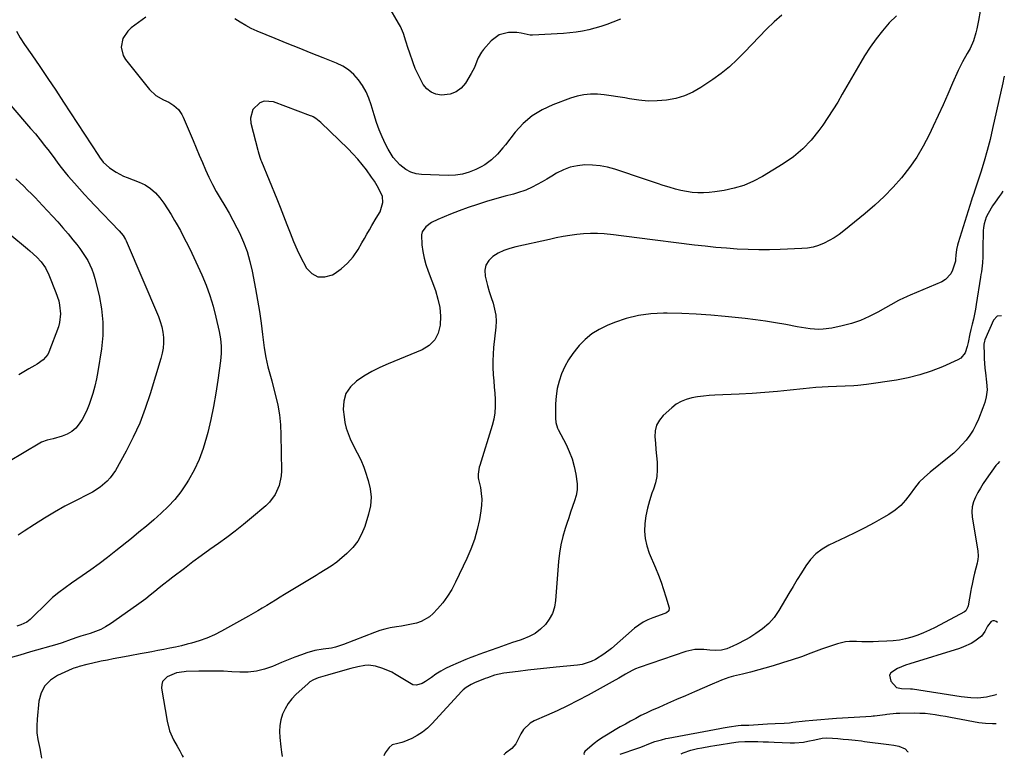
# Model space of a CAD drawing. Units: inches. Extents: x 1905686 to 1910953, y 443086 to 448437.
# Drawn here: x 1910399 to 1910892, y 443128 to 443498 of the extents above; entities that cross this region are included whole.
import ezdxf

# ---------------------------------------------------------------- set-up
doc = ezdxf.new("R2010")
doc.units = ezdxf.units.IN
doc.header["$MEASUREMENT"] = 0
for name, color, linetype in [('1', 7, 'Continuous'), ('7', 7, 'Continuous'), ('8', 7, 'Continuous')]:
    doc.layers.add(name, color=color, linetype=linetype)

msp = doc.modelspace()

# ---------------------------------------------------------------- linework, layer by layer
at = {"layer": '1', "color": 18}
for points in [[(1910579.22, 443402.02, 1850), (1910580.57, 443406.68, 1850), (1910580.29, 443409.72, 1850), (1910579.74, 443411.2, 1850), (1910577.63, 443415.13, 1850), (1910576.32, 443417.35, 1850), (1910574.9, 443419.5, 1850), (1910572.32, 443423.08, 1850), (1910570.17, 443425.83, 1850), (1910567.94, 443428.51, 1850), (1910565.57, 443431.08, 1850), (1910563.13, 443433.57, 1850), (1910549.44, 443446.88, 1850), (1910547, 443448.84, 1850), (1910545.65, 443449.63, 1850), (1910544.94, 443449.95, 1850), (1910544.22, 443450.25, 1850), (1910525.65, 443457.11, 1850), (1910521.01, 443457.45, 1850), (1910518.9, 443456.62, 1850), (1910515.43, 443453.34, 1850), (1910514.17, 443448.96, 1850), (1910514.37, 443446.53, 1850), (1910517.81, 443432.93, 1850), (1910518, 443432.21, 1850), (1910518.93, 443429.38, 1850), (1910519.46, 443427.99, 1850), (1910519.74, 443427.3, 1850), (1910527.39, 443408.59, 1850), (1910529.11, 443404.32, 1850), (1910530.81, 443400.04, 1850), (1910532.46, 443395.75, 1850), (1910534.08, 443391.44, 1850), (1910535.78, 443387.17, 1850), (1910537.6, 443382.96, 1850), (1910539.61, 443378.83, 1850), (1910541.75, 443374.76, 1850), (1910542.18, 443373.98, 1850), (1910544.94, 443371.15, 1850), (1910548, 443369.43, 1850), (1910551.5, 443369.38, 1850), (1910555.31, 443370.44, 1850), (1910556.07, 443370.89, 1850), (1910559.63, 443373.4, 1850), (1910562.89, 443376.23, 1850), (1910565.67, 443379.53, 1850), (1910568.13, 443383.13, 1850), (1910570.06, 443386.49, 1850), (1910571.31, 443388.66, 1850), (1910572.56, 443390.84, 1850), (1910573.81, 443393.01, 1850), (1910575.05, 443395.18, 1850), (1910577.19, 443398.87, 1850), (1910579.22, 443402.02, 1850)], [(1910888.59, 443196.13, 1838), (1910887.83, 443196.67, 1838), (1910886.99, 443196.98, 1838), (1910886.19, 443197.04, 1838), (1910885.46, 443196.72, 1838), (1910883.57, 443194.28, 1838), (1910882.18, 443191.7, 1838), (1910880.57, 443189.34, 1838), (1910877.24, 443186.76, 1838), (1910875.39, 443185.68, 1838), (1910871.53, 443183.89, 1838), (1910869.52, 443183.17, 1838), (1910844.6, 443175.4, 1838), (1910842.5, 443174.69, 1838), (1910838.42, 443173.03, 1838), (1910835.14, 443170.9, 1838), (1910834.47, 443169.65, 1838), (1910835.15, 443166.71, 1838), (1910837.93, 443163.52, 1838), (1910840.5, 443163.1, 1838), (1910844.98, 443162.94, 1838), (1910845.98, 443162.81, 1838), (1910870.31, 443159.02, 1838), (1910875.27, 443158.47, 1838), (1910878.78, 443158.36, 1838), (1910883.12, 443158.9, 1838), (1910887.87, 443160.04, 1838), (1910888.15, 443160.12, 1838)]]:
    msp.add_polyline3d(points, dxfattribs=at)
at = {"layer": '7', "color": 18}
for points in [[(1910699.58, 443498.6, 1854), (1910695.82, 443497.13, 1854), (1910692.84, 443496.03, 1854), (1910689.83, 443495.02, 1854), (1910686.78, 443494.13, 1854), (1910683.7, 443493.32, 1854), (1910680.59, 443492.66, 1854), (1910677.46, 443492.12, 1854), (1910674.31, 443491.75, 1854), (1910671.14, 443491.49, 1854), (1910655.46, 443490.67, 1854), (1910654.32, 443490.68, 1854), (1910649.91, 443491.61, 1854), (1910647.67, 443491.95, 1854), (1910643.56, 443491.91, 1854), (1910638.75, 443490.77, 1854), (1910634.82, 443487.79, 1854), (1910631, 443483.41, 1854), (1910629.97, 443482.08, 1854), (1910628.31, 443479.17, 1854), (1910627.68, 443477.6, 1854), (1910626.43, 443474.43, 1854), (1910624.82, 443471.44, 1854), (1910621.89, 443466.62, 1854), (1910619.73, 443464.1, 1854), (1910617.26, 443462.16, 1854), (1910614.3, 443461.08, 1854), (1910609.93, 443460.58, 1854), (1910607.16, 443461.06, 1854), (1910604.67, 443462.01, 1854), (1910602.6, 443463.68, 1854), (1910600.8, 443465.83, 1854), (1910599.34, 443468.47, 1854), (1910597.99, 443471.16, 1854), (1910596.81, 443473.93, 1854), (1910595.73, 443476.74, 1854), (1910593.87, 443482.14, 1854), (1910593.25, 443483.98, 1854), (1910592.07, 443487.68, 1854), (1910590.89, 443491.37, 1854), (1910589.36, 443494.91, 1854), (1910588.43, 443496.61, 1854), (1910583.47, 443505, 1854)], [(1910461.7, 443499.63, 1852), (1910454.35, 443494.21, 1852), (1910452.68, 443492.66, 1852), (1910450.29, 443488.95, 1852), (1910449.42, 443484.55, 1852), (1910450.4, 443480.4, 1852), (1910451.55, 443478.47, 1852), (1910463.58, 443463.36, 1852), (1910466.74, 443460.31, 1852), (1910470.57, 443458.18, 1852), (1910473.28, 443457.01, 1852), (1910475.83, 443455.38, 1852), (1910478.04, 443453.28, 1852), (1910479.76, 443450.81, 1852), (1910480.45, 443449.45, 1852), (1910485.4, 443437.87, 1852), (1910486.98, 443434.17, 1852), (1910488.56, 443430.47, 1852), (1910490.13, 443426.77, 1852), (1910491.7, 443423.07, 1852), (1910493.35, 443419.42, 1852), (1910495.11, 443415.82, 1852), (1910497.04, 443412.3, 1852), (1910499.08, 443408.85, 1852), (1910501.37, 443405.04, 1852), (1910503.45, 443401.44, 1852), (1910505.42, 443397.78, 1852), (1910507.32, 443394.09, 1852), (1910508.61, 443391.49, 1852), (1910510.69, 443386.83, 1852), (1910512.51, 443382.08, 1852), (1910513.92, 443377.2, 1852), (1910515.07, 443372.22, 1852), (1910516.72, 443363.44, 1852), (1910517.74, 443357.73, 1852), (1910518.69, 443352.01, 1852), (1910519.53, 443346.27, 1852), (1910520.29, 443340.53, 1852), (1910521.13, 443333.8, 1852), (1910521.88, 443329.05, 1852), (1910522.96, 443324.36, 1852), (1910524.21, 443319.71, 1852), (1910524.82, 443317.38, 1852), (1910525.44, 443315.05, 1852), (1910526.77, 443310, 1852), (1910527.87, 443305.11, 1852), (1910528.72, 443300.2, 1852), (1910529.21, 443295.24, 1852), (1910529.46, 443290.24, 1852), (1910529.68, 443272.1, 1852), (1910529.56, 443269.63, 1852), (1910528.59, 443264.83, 1852), (1910526.62, 443260.31, 1852), (1910523.71, 443256.39, 1852), (1910521.95, 443254.66, 1852), (1910514.77, 443248.55, 1852), (1910510.71, 443245.2, 1852), (1910506.59, 443241.92, 1852), (1910502.37, 443238.78, 1852), (1910498.09, 443235.71, 1852), (1910493.79, 443232.68, 1852), (1910489.51, 443229.61, 1852), (1910485.28, 443226.47, 1852), (1910481.08, 443223.29, 1852), (1910475.29, 443218.84, 1852), (1910473.01, 443217.07, 1852), (1910470.74, 443215.28, 1852), (1910468.49, 443213.47, 1852), (1910466.25, 443211.65, 1852), (1910464, 443209.84, 1852), (1910461.73, 443208.07, 1852), (1910459.41, 443206.35, 1852), (1910457.07, 443204.67, 1852), (1910444, 443195.51, 1852), (1910441.61, 443194, 1852), (1910439.14, 443192.65, 1852), (1910436.55, 443191.55, 1852), (1910433.88, 443190.6, 1852), (1910429.25, 443189.21, 1852), (1910427.6, 443188.71, 1852), (1910424.31, 443187.63, 1852), (1910419.83, 443185.98, 1852), (1910417.14, 443185.14, 1852), (1910404.02, 443181.35, 1852), (1910398.59, 443179.8, 1852), (1910393.14, 443178.27, 1852)], [(1910879.85, 443502.66, 1848), (1910878.98, 443497.89, 1848), (1910878.17, 443493.76, 1848), (1910877.67, 443491.72, 1848), (1910876.49, 443487.69, 1848), (1910874.8, 443483.88, 1848), (1910873.4, 443481.48, 1848), (1910870.96, 443477.25, 1848), (1910868.85, 443472.85, 1848), (1910866.09, 443466.49, 1848), (1910863.72, 443461.08, 1848), (1910861.31, 443455.68, 1848), (1910858.85, 443450.3, 1848), (1910856.35, 443444.94, 1848), (1910854.29, 443440.56, 1848), (1910851.34, 443434.89, 1848), (1910848.1, 443429.4, 1848), (1910844.44, 443424.18, 1848), (1910840.5, 443419.15, 1848), (1910836.22, 443414.39, 1848), (1910831.78, 443409.78, 1848), (1910827.09, 443405.42, 1848), (1910822.25, 443401.23, 1848), (1910811.55, 443392.47, 1848), (1910809.22, 443390.71, 1848), (1910806.8, 443389.06, 1848), (1910804.27, 443387.61, 1848), (1910801.66, 443386.28, 1848), (1910798.95, 443385.22, 1848), (1910796.18, 443384.38, 1848), (1910793.33, 443383.87, 1848), (1910790.44, 443383.59, 1848), (1910779.65, 443383.17, 1848), (1910774.28, 443383.05, 1848), (1910768.92, 443383.02, 1848), (1910763.55, 443383.15, 1848), (1910758.18, 443383.38, 1848), (1910752.82, 443383.75, 1848), (1910747.47, 443384.19, 1848), (1910742.13, 443384.74, 1848), (1910736.79, 443385.36, 1848), (1910707.76, 443389.07, 1848), (1910703.91, 443389.55, 1848), (1910700.05, 443390.01, 1848), (1910696.19, 443390.44, 1848), (1910691.5, 443390.94, 1848), (1910688.05, 443391.17, 1848), (1910684.6, 443391.24, 1848), (1910681.16, 443391.05, 1848), (1910677.72, 443390.69, 1848), (1910674.29, 443390.17, 1848), (1910670.87, 443389.6, 1848), (1910667.46, 443388.94, 1848), (1910664.06, 443388.24, 1848), (1910647.19, 443384.55, 1848), (1910644.13, 443383.7, 1848), (1910641.18, 443382.63, 1848), (1910638.36, 443381.23, 1848), (1910635.63, 443379.62, 1848), (1910633.6, 443377.59, 1848), (1910632.19, 443375.33, 1848), (1910631.7, 443372.71, 1848), (1910631.82, 443369.84, 1848), (1910633.03, 443365.03, 1848), (1910633.86, 443362.05, 1848), (1910634.78, 443359.11, 1848), (1910635.76, 443356.18, 1848), (1910636.57, 443353.24, 1848), (1910637.12, 443350.27, 1848), (1910637.26, 443347.26, 1848), (1910637.14, 443344.21, 1848), (1910636.03, 443334.02, 1848), (1910635.76, 443330.72, 1848), (1910635.62, 443327.41, 1848), (1910635.67, 443324.1, 1848), (1910635.88, 443320.31, 1848), (1910636.13, 443317.23, 1848), (1910636.36, 443314.16, 1848), (1910636.59, 443311.08, 1848), (1910636.81, 443308, 1848), (1910636.83, 443307.67, 1848), (1910636.87, 443304.44, 1848), (1910636.68, 443301.25, 1848), (1910636.13, 443298.09, 1848), (1910635.34, 443294.96, 1848), (1910629.07, 443274.93, 1848), (1910628.82, 443274.07, 1848), (1910628.25, 443270.53, 1848), (1910628.34, 443268.75, 1848), (1910628.49, 443267.87, 1848), (1910629.39, 443263.79, 1848), (1910629.86, 443260.87, 1848), (1910630.1, 443257.94, 1848), (1910629.99, 443255.01, 1848), (1910629.65, 443252.07, 1848), (1910628.9, 443247.77, 1848), (1910627.8, 443242.74, 1848), (1910626.44, 443237.79, 1848), (1910624.68, 443232.97, 1848), (1910622.65, 443228.24, 1848), (1910616.99, 443216.33, 1848), (1910615.07, 443212.74, 1848), (1910612.95, 443209.29, 1848), (1910610.53, 443206.04, 1848), (1910607.9, 443202.93, 1848), (1910605.79, 443200.66, 1848), (1910603.94, 443199, 1848), (1910599.73, 443196.57, 1848), (1910597.36, 443195.8, 1848), (1910594.87, 443195.27, 1848), (1910592.37, 443194.78, 1848), (1910589.86, 443194.36, 1848), (1910587.34, 443193.99, 1848), (1910584.24, 443193.46, 1848), (1910581.57, 443192.87, 1848), (1910578.96, 443192.09, 1848), (1910576.37, 443191.18, 1848), (1910560.78, 443185.06, 1848), (1910556.79, 443183.77, 1848), (1910554.75, 443183.33, 1848), (1910550.58, 443182.83, 1848), (1910546.46, 443182.16, 1848), (1910542.46, 443180.98, 1848), (1910539.71, 443179.98, 1848), (1910536.37, 443178.74, 1848), (1910533.06, 443177.44, 1848), (1910529.77, 443176.09, 1848), (1910525.21, 443174.13, 1848), (1910521.26, 443172.72, 1848), (1910517.23, 443171.7, 1848), (1910513.1, 443171.27, 1848), (1910508.91, 443171.22, 1848), (1910504.89, 443171.47, 1848), (1910500.74, 443171.67, 1848), (1910496.58, 443171.79, 1848), (1910492.43, 443171.79, 1848), (1910488.28, 443171.71, 1848), (1910481.96, 443171.5, 1848), (1910480.97, 443171.45, 1848), (1910477.04, 443170.88, 1848), (1910472.51, 443168.97, 1848), (1910470.13, 443166.6, 1848), (1910469.69, 443165.04, 1848), (1910469.62, 443163.28, 1848), (1910472.38, 443146.71, 1848), (1910473.61, 443141.89, 1848), (1910475.63, 443137.34, 1848), (1910477.43, 443134.09, 1848), (1910478.74, 443131.79, 1848), (1910480.04, 443129.49, 1848), (1910480.49, 443128.55, 1848)], [(1910780.43, 443500.69, 1852), (1910776.71, 443497.22, 1852), (1910772.88, 443493.56, 1852), (1910769.1, 443489.83, 1852), (1910765.42, 443486, 1852), (1910761.8, 443482.12, 1852), (1910758.1, 443478.33, 1852), (1910754.24, 443474.74, 1852), (1910750.12, 443471.45, 1852), (1910745.83, 443468.35, 1852), (1910739.9, 443464.37, 1852), (1910735.87, 443462.07, 1852), (1910731.7, 443460.17, 1852), (1910727.3, 443458.87, 1852), (1910722.75, 443457.98, 1852), (1910718.09, 443457.62, 1852), (1910713.44, 443457.56, 1852), (1910708.82, 443457.95, 1852), (1910704.2, 443458.64, 1852), (1910701.79, 443459.12, 1852), (1910698.38, 443459.73, 1852), (1910694.96, 443460.25, 1852), (1910691.52, 443460.65, 1852), (1910688.07, 443460.96, 1852), (1910684.64, 443460.98, 1852), (1910681.25, 443460.72, 1852), (1910677.93, 443460.02, 1852), (1910674.65, 443459.04, 1852), (1910665.78, 443455.75, 1852), (1910660.39, 443453.22, 1852), (1910655.38, 443450.16, 1852), (1910650.94, 443446.33, 1852), (1910646.88, 443441.97, 1852), (1910641.94, 443435.67, 1852), (1910640.63, 443434.07, 1852), (1910637.91, 443430.95, 1852), (1910634.97, 443428.05, 1852), (1910631.67, 443425.65, 1852), (1910629.87, 443424.65, 1852), (1910627.09, 443423.27, 1852), (1910623.78, 443421.94, 1852), (1910620.4, 443420.94, 1852), (1910616.91, 443420.45, 1852), (1910613.35, 443420.3, 1852), (1910599.97, 443420.75, 1852), (1910597.15, 443421.16, 1852), (1910594.48, 443421.93, 1852), (1910592.03, 443423.25, 1852), (1910589.04, 443425.56, 1852), (1910585.75, 443429.2, 1852), (1910583.18, 443433.38, 1852), (1910581.89, 443436, 1852), (1910580.24, 443439.57, 1852), (1910578.72, 443443.2, 1852), (1910577.39, 443446.9, 1852), (1910576.2, 443450.65, 1852), (1910574.73, 443455.71, 1852), (1910573.55, 443459.05, 1852), (1910572.13, 443462.28, 1852), (1910570.36, 443465.33, 1852), (1910568.35, 443468.26, 1852), (1910565.99, 443470.86, 1852), (1910563.39, 443473.16, 1852), (1910560.47, 443475.02, 1852), (1910557.31, 443476.57, 1852), (1910550.62, 443479.22, 1852), (1910544.6, 443481.62, 1852), (1910538.58, 443484.03, 1852), (1910532.56, 443486.46, 1852), (1910526.56, 443488.91, 1852), (1910517.53, 443492.6, 1852), (1910514.61, 443493.94, 1852), (1910511.82, 443495.52, 1852), (1910509.08, 443497.21, 1852), (1910506.33, 443498.88, 1852)], [(1910396.97, 443492.66, 1854), (1910398.8, 443489.24, 1854), (1910400.87, 443485.94, 1854), (1910404.54, 443480.69, 1854), (1910408.59, 443474.83, 1854), (1910412.61, 443468.94, 1854), (1910416.57, 443463.01, 1854), (1910420.49, 443457.06, 1854), (1910437.95, 443430.29, 1854), (1910438.54, 443429.41, 1854), (1910440.43, 443426.86, 1854), (1910443.51, 443424.03, 1854), (1910446.91, 443421.86, 1854), (1910450.53, 443420, 1854), (1910452.42, 443419.21, 1854), (1910458.35, 443416.95, 1854), (1910461.34, 443415.51, 1854), (1910464.11, 443413.77, 1854), (1910466.54, 443411.58, 1854), (1910468.75, 443409.1, 1854), (1910470.72, 443406.35, 1854), (1910472.63, 443403.55, 1854), (1910474.43, 443400.68, 1854), (1910476.16, 443397.77, 1854), (1910476.99, 443396.3, 1854), (1910479.04, 443392.6, 1854), (1910481.02, 443388.86, 1854), (1910482.9, 443385.08, 1854), (1910484.73, 443381.26, 1854), (1910489.74, 443370.4, 1854), (1910491.91, 443365.26, 1854), (1910493.86, 443360.04, 1854), (1910495.46, 443354.7, 1854), (1910496.83, 443349.29, 1854), (1910498.44, 443341.97, 1854), (1910499.09, 443338.32, 1854), (1910499.45, 443334.64, 1854), (1910499.48, 443330.94, 1854), (1910499.15, 443327.26, 1854), (1910497.83, 443317.68, 1854), (1910496.81, 443311.07, 1854), (1910495.65, 443304.49, 1854), (1910494.28, 443297.95, 1854), (1910492.76, 443291.44, 1854), (1910492.16, 443289.03, 1854), (1910490.46, 443283.38, 1854), (1910488.44, 443277.88, 1854), (1910485.91, 443272.59, 1854), (1910483.05, 443267.44, 1854), (1910481.96, 443265.68, 1854), (1910479.22, 443261.66, 1854), (1910476.26, 443257.82, 1854), (1910472.97, 443254.26, 1854), (1910469.47, 443250.89, 1854), (1910465.77, 443247.68, 1854), (1910462.05, 443244.51, 1854), (1910458.28, 443241.39, 1854), (1910454.49, 443238.3, 1854), (1910446.66, 443232.03, 1854), (1910442.54, 443228.8, 1854), (1910438.38, 443225.62, 1854), (1910434.15, 443222.53, 1854), (1910429.88, 443219.49, 1854), (1910424.55, 443215.79, 1854), (1910421.29, 443213.49, 1854), (1910418.07, 443211.13, 1854), (1910414.97, 443208.64, 1854), (1910412.06, 443205.91, 1854), (1910404.67, 443198.4, 1854), (1910403.86, 443197.66, 1854), (1910402.1, 443196.38, 1854), (1910399.12, 443194.96, 1854), (1910397.03, 443194.25, 1854)], [(1910366.33, 443487.55, 1856), (1910404, 443443.89, 1856), (1910406.38, 443441.06, 1856), (1910408.73, 443438.21, 1856), (1910411.02, 443435.3, 1856), (1910413.28, 443432.37, 1856), (1910416.07, 443428.66, 1856), (1910417.72, 443426.45, 1856), (1910419.35, 443424.24, 1856), (1910421.91, 443420.99, 1856), (1910422.8, 443419.94, 1856), (1910425.96, 443416.36, 1856), (1910428.47, 443413.55, 1856), (1910431, 443410.76, 1856), (1910433.57, 443408.01, 1856), (1910436.16, 443405.27, 1856), (1910448.39, 443392.5, 1856), (1910450.37, 443390.12, 1856), (1910451.56, 443388.14, 1856), (1910451.89, 443387.43, 1856), (1910468.07, 443349.5, 1856), (1910469, 443346.97, 1856), (1910469.75, 443344.41, 1856), (1910470.24, 443341.78, 1856), (1910470.56, 443339.1, 1856), (1910470.59, 443336.42, 1856), (1910470.43, 443333.75, 1856), (1910469.98, 443331.12, 1856), (1910469.35, 443328.51, 1856), (1910463.99, 443310.83, 1856), (1910461.49, 443303.41, 1856), (1910458.68, 443296.12, 1856), (1910455.41, 443289.02, 1856), (1910451.84, 443282.05, 1856), (1910446.47, 443272.32, 1856), (1910443.91, 443268.59, 1856), (1910442.36, 443266.95, 1856), (1910438.85, 443264.04, 1856), (1910435.01, 443261.56, 1856), (1910433, 443260.46, 1856), (1910426.48, 443257.16, 1856), (1910421.22, 443254.38, 1856), (1910416.02, 443251.5, 1856), (1910410.92, 443248.44, 1856), (1910405.89, 443245.26, 1856), (1910400.8, 443241.93, 1856), (1910397.78, 443239.85, 1856)], [(1910891.99, 443470.06, 1846), (1910891.99, 443470, 1846), (1910891.64, 443468.51, 1846), (1910891.43, 443467.58, 1846), (1910891.22, 443466.64, 1846), (1910886.13, 443443.77, 1846), (1910884.83, 443438.27, 1846), (1910883.42, 443432.81, 1846), (1910881.86, 443427.38, 1846), (1910880.2, 443421.99, 1846), (1910877.08, 443412.36, 1846), (1910876.7, 443411.24, 1846), (1910875.88, 443409.04, 1846), (1910875.51, 443407.92, 1846), (1910868.86, 443386.52, 1846), (1910868.55, 443385.4, 1846), (1910868.07, 443383.14, 1846), (1910867.72, 443380.27, 1846), (1910867.59, 443378.23, 1846), (1910867.49, 443377.35, 1846), (1910866.08, 443372.83, 1846), (1910865.17, 443370.97, 1846), (1910862.48, 443368.05, 1846), (1910860.7, 443367, 1846), (1910844.86, 443360.22, 1846), (1910843.35, 443359.59, 1846), (1910841.09, 443358.65, 1846), (1910839.62, 443357.94, 1846), (1910838.9, 443357.55, 1846), (1910828.58, 443351.66, 1846), (1910824.29, 443349.48, 1846), (1910819.91, 443347.56, 1846), (1910815.36, 443346.06, 1846), (1910810.71, 443344.83, 1846), (1910805.55, 443343.72, 1846), (1910801.23, 443343.13, 1846), (1910799.06, 443343.1, 1846), (1910794.69, 443343.44, 1846), (1910790.34, 443344.06, 1846), (1910788.18, 443344.44, 1846), (1910782.43, 443345.55, 1846), (1910777.39, 443346.45, 1846), (1910772.33, 443347.26, 1846), (1910767.26, 443347.94, 1846), (1910762.17, 443348.53, 1846), (1910752.14, 443349.57, 1846), (1910744.88, 443350.22, 1846), (1910737.6, 443350.72, 1846), (1910730.32, 443351.01, 1846), (1910723.03, 443351.16, 1846), (1910721.23, 443351.17, 1846), (1910714.9, 443350.83, 1846), (1910708.66, 443350.01, 1846), (1910702.56, 443348.48, 1846), (1910696.55, 443346.47, 1846), (1910692.93, 443345.02, 1846), (1910688.99, 443343.09, 1846), (1910685.29, 443340.83, 1846), (1910681.95, 443338.06, 1846), (1910678.86, 443334.95, 1846), (1910678.19, 443334.17, 1846), (1910675.79, 443331.08, 1846), (1910673.61, 443327.86, 1846), (1910671.77, 443324.44, 1846), (1910670.14, 443320.88, 1846), (1910668.9, 443317.18, 1846), (1910667.93, 443313.42, 1846), (1910667.38, 443309.59, 1846), (1910667.1, 443305.69, 1846), (1910666.98, 443298.54, 1846), (1910667.18, 443296.39, 1846), (1910668.09, 443293.63, 1846), (1910668.41, 443292.98, 1846), (1910672.33, 443285.4, 1846), (1910673.98, 443281.81, 1846), (1910675.4, 443278.15, 1846), (1910676.47, 443274.36, 1846), (1910677.3, 443270.5, 1846), (1910677.89, 443265.61, 1846), (1910677.86, 443262.73, 1846), (1910677.39, 443259.88, 1846), (1910676.62, 443257.06, 1846), (1910675.63, 443254.26, 1846), (1910674.66, 443251.45, 1846), (1910673.7, 443248.64, 1846), (1910672.76, 443245.82, 1846), (1910671.95, 443243.34, 1846), (1910670.77, 443239.25, 1846), (1910669.78, 443235.11, 1846), (1910669.1, 443230.92, 1846), (1910668.62, 443226.68, 1846), (1910667.13, 443207.2, 1846), (1910666.54, 443203.87, 1846), (1910665.55, 443200.71, 1846), (1910663.96, 443197.81, 1846), (1910661.98, 443195.07, 1846), (1910659.51, 443192.71, 1846), (1910656.85, 443190.65, 1846), (1910653.89, 443189.04, 1846), (1910650.74, 443187.73, 1846), (1910649.29, 443187.27, 1846), (1910645.55, 443186.04, 1846), (1910641.82, 443184.78, 1846), (1910638.1, 443183.48, 1846), (1910634.39, 443182.16, 1846), (1910628.61, 443180.07, 1846), (1910626.98, 443179.48, 1846), (1910624.55, 443178.56, 1846), (1910622.94, 443177.91, 1846), (1910622.14, 443177.57, 1846), (1910614.5, 443174.24, 1846), (1910611.98, 443173.03, 1846), (1910609.52, 443171.72, 1846), (1910607.16, 443170.23, 1846), (1910604.87, 443168.64, 1846), (1910601.99, 443166.5, 1846), (1910600.29, 443165.47, 1846), (1910597.46, 443164.66, 1846), (1910595.62, 443164.93, 1846), (1910594.74, 443165.33, 1846), (1910587.15, 443169.96, 1846), (1910584.99, 443171.16, 1846), (1910580.46, 443173.08, 1846), (1910576.82, 443174.16, 1846), (1910573.29, 443174.66, 1846), (1910571.52, 443174.57, 1846), (1910567.98, 443173.92, 1846), (1910564.46, 443173.03, 1846), (1910562.71, 443172.54, 1846), (1910552.8, 443169.65, 1846), (1910548.19, 443168.46, 1846), (1910545.8, 443167.46, 1846), (1910543.97, 443166.32, 1846), (1910543.13, 443165.63, 1846), (1910536.9, 443159.99, 1846), (1910534.84, 443157.82, 1846), (1910533.01, 443155.5, 1846), (1910531.54, 443152.93, 1846), (1910530.31, 443150.2, 1846), (1910529.49, 443147.32, 1846), (1910528.93, 443144.41, 1846), (1910528.79, 443141.45, 1846), (1910528.91, 443138.45, 1846), (1910529.45, 443133.75, 1846), (1910529.77, 443131.11, 1846), (1910530.06, 443128.91, 1846)], [(1910396.67, 443418.59, 1858), (1910398.61, 443416.72, 1858), (1910400.55, 443414.84, 1858), (1910402.49, 443412.96, 1858), (1910404.41, 443411.06, 1858), (1910406.31, 443409.14, 1858), (1910408.18, 443407.2, 1858), (1910410.02, 443405.23, 1858), (1910414.98, 443399.86, 1858), (1910417.62, 443396.95, 1858), (1910420.22, 443393.99, 1858), (1910422.75, 443390.98, 1858), (1910425.24, 443387.94, 1858), (1910427.12, 443385.59, 1858), (1910428.59, 443383.66, 1858), (1910431.33, 443379.65, 1858), (1910432.6, 443377.58, 1858), (1910434.72, 443373.23, 1858), (1910435.53, 443370.96, 1858), (1910436.21, 443368.64, 1858), (1910438.33, 443360.09, 1858), (1910439.57, 443353.43, 1858), (1910440.27, 443346.75, 1858), (1910440.16, 443340.03, 1858), (1910439.52, 443333.29, 1858), (1910437.76, 443322.05, 1858), (1910437.08, 443318.33, 1858), (1910436.26, 443314.63, 1858), (1910435.24, 443310.99, 1858), (1910434.1, 443307.38, 1858), (1910433.43, 443305.46, 1858), (1910432.41, 443302.89, 1858), (1910431.26, 443300.39, 1858), (1910429.9, 443297.99, 1858), (1910428.39, 443295.67, 1858), (1910426.62, 443293.63, 1858), (1910424.64, 443291.88, 1858), (1910422.35, 443290.55, 1858), (1910419.86, 443289.51, 1858), (1910415.34, 443288.15, 1858), (1910412.37, 443287.5, 1858), (1910409.52, 443286.6, 1858), (1910408.63, 443286.13, 1858), (1910392.84, 443276.64, 1858)], [(1910891.27, 443412.32, 1844), (1910890.37, 443411.06, 1844), (1910889.36, 443409.65, 1844), (1910887.37, 443406.83, 1844), (1910886.12, 443405.04, 1844), (1910883.82, 443401.17, 1844), (1910882.94, 443399.31, 1844), (1910881.84, 443395.98, 1844), (1910881.57, 443394.25, 1844), (1910881.43, 443392.49, 1844), (1910881.29, 443383.47, 1844), (1910881.22, 443379.42, 1844), (1910881.04, 443376.39, 1844), (1910880.49, 443371.98, 1844), (1910880.29, 443370.63, 1844), (1910880.09, 443369.28, 1844), (1910877.96, 443355.64, 1844), (1910877.54, 443353.16, 1844), (1910877.07, 443350.69, 1844), (1910876.53, 443348.23, 1844), (1910875.94, 443345.79, 1844), (1910875.25, 443343.04, 1844), (1910874.74, 443340.9, 1844), (1910873.88, 443336.59, 1844), (1910873.39, 443334.45, 1844), (1910872.37, 443331.29, 1844), (1910870.21, 443328.71, 1844), (1910868.71, 443327.77, 1844), (1910861.03, 443324.37, 1844), (1910855.4, 443322.15, 1844), (1910849.69, 443320.24, 1844), (1910843.83, 443318.8, 1844), (1910837.89, 443317.67, 1844), (1910822.88, 443315.46, 1844), (1910818.63, 443314.95, 1844), (1910816.5, 443314.79, 1844), (1910812.22, 443314.61, 1844), (1910807.93, 443314.44, 1844), (1910803.79, 443314.26, 1844), (1910800.65, 443314.09, 1844), (1910797.51, 443313.88, 1844), (1910794.38, 443313.61, 1844), (1910791.25, 443313.3, 1844), (1910784.74, 443312.6, 1844), (1910778.35, 443311.97, 1844), (1910771.96, 443311.42, 1844), (1910765.56, 443311, 1844), (1910759.15, 443310.65, 1844), (1910746.99, 443310.11, 1844), (1910744.07, 443309.92, 1844), (1910741.17, 443309.64, 1844), (1910738.27, 443309.25, 1844), (1910735.39, 443308.77, 1844), (1910732.63, 443308.01, 1844), (1910730, 443306.98, 1844), (1910727.58, 443305.52, 1844), (1910725.3, 443303.78, 1844), (1910721.07, 443299.97, 1844), (1910719.14, 443297.65, 1844), (1910717.71, 443295.12, 1844), (1910717.03, 443292.31, 1844), (1910716.85, 443289.29, 1844), (1910717.12, 443286.1, 1844), (1910717.4, 443282.9, 1844), (1910717.69, 443279.71, 1844), (1910717.98, 443276.52, 1844), (1910718.09, 443272.72, 1844), (1910717.86, 443269.39, 1844), (1910717.18, 443266.13, 1844), (1910716.19, 443262.91, 1844), (1910715.42, 443260.91, 1844), (1910714.16, 443257.22, 1844), (1910713.11, 443253.49, 1844), (1910712.36, 443249.69, 1844), (1910711.8, 443245.83, 1844), (1910711.7, 443241.99, 1844), (1910711.98, 443238.2, 1844), (1910712.83, 443234.5, 1844), (1910714.06, 443230.86, 1844), (1910717.19, 443223.52, 1844), (1910718.64, 443219.94, 1844), (1910720, 443216.33, 1844), (1910721.24, 443212.68, 1844), (1910722.38, 443208.99, 1844), (1910724.01, 443203.42, 1844), (1910723.86, 443201.93, 1844), (1910722.72, 443200.97, 1844), (1910720, 443200.04, 1844), (1910715.85, 443198.55, 1844), (1910713.39, 443197.52, 1844), (1910711.04, 443196.32, 1844), (1910708.84, 443194.86, 1844), (1910706.73, 443193.24, 1844), (1910695.07, 443183.16, 1844), (1910691.25, 443180.19, 1844), (1910687.16, 443177.6, 1844), (1910685, 443176.56, 1844), (1910680.47, 443175.13, 1844), (1910678.1, 443174.75, 1844), (1910667.47, 443173.7, 1844), (1910662.68, 443173.22, 1844), (1910657.9, 443172.7, 1844), (1910653.12, 443172.16, 1844), (1910648.34, 443171.58, 1844), (1910641.25, 443170.71, 1844), (1910636.43, 443169.66, 1844), (1910632.91, 443168.45, 1844), (1910631.76, 443168.01, 1844), (1910626.51, 443165.93, 1844), (1910624.76, 443165.13, 1844), (1910622.32, 443163.6, 1844), (1910620.86, 443162.36, 1844), (1910620.18, 443161.68, 1844), (1910605.1, 443145.26, 1844), (1910602.83, 443143.08, 1844), (1910600.41, 443141.11, 1844), (1910597.77, 443139.46, 1844), (1910594.98, 443138.01, 1844), (1910591.08, 443136.3, 1844), (1910590.1, 443135.93, 1844), (1910588.08, 443135.44, 1844), (1910585.16, 443134.78, 1844), (1910583.67, 443133.5, 1844), (1910581.77, 443130.76, 1844), (1910581.01, 443129.28, 1844)], [(1910890.5, 443349.88, 1842), (1910888.45, 443349.7, 1842), (1910886.57, 443347.76, 1842), (1910882.25, 443337.86, 1842), (1910882, 443337.17, 1842), (1910881.75, 443335.72, 1842), (1910881.73, 443334.98, 1842), (1910881.85, 443330.89, 1842), (1910881.95, 443328.48, 1842), (1910882.29, 443323.66, 1842), (1910882.53, 443321.26, 1842), (1910883.04, 443316.69, 1842), (1910883.32, 443312.8, 1842), (1910882.87, 443309.21, 1842), (1910882.21, 443306.44, 1842), (1910881.77, 443305.09, 1842), (1910881.28, 443303.75, 1842), (1910879, 443298.07, 1842), (1910877.74, 443295.29, 1842), (1910876.33, 443292.6, 1842), (1910874.67, 443290.05, 1842), (1910872.86, 443287.6, 1842), (1910870.78, 443285.17, 1842), (1910868.77, 443283.06, 1842), (1910866.64, 443281.08, 1842), (1910864.41, 443279.19, 1842), (1910854.79, 443271.55, 1842), (1910851.97, 443269.07, 1842), (1910849.33, 443266.43, 1842), (1910846.96, 443263.54, 1842), (1910844.78, 443260.49, 1842), (1910842.54, 443257.51, 1842), (1910840.07, 443254.78, 1842), (1910837.23, 443252.43, 1842), (1910834.15, 443250.34, 1842), (1910831.46, 443248.77, 1842), (1910826.81, 443246.15, 1842), (1910822.12, 443243.61, 1842), (1910817.37, 443241.19, 1842), (1910812.57, 443238.85, 1842), (1910804.08, 443234.83, 1842), (1910800.66, 443232.83, 1842), (1910797.54, 443230.5, 1842), (1910794.87, 443227.68, 1842), (1910792.49, 443224.52, 1842), (1910790.36, 443221.09, 1842), (1910788.24, 443217.64, 1842), (1910786.15, 443214.19, 1842), (1910784.08, 443210.72, 1842), (1910778.95, 443202.1, 1842), (1910776.59, 443198.72, 1842), (1910773.94, 443195.62, 1842), (1910770.86, 443192.95, 1842), (1910767.5, 443190.56, 1842), (1910764.4, 443188.69, 1842), (1910762.34, 443187.49, 1842), (1910758.15, 443185.25, 1842), (1910756.01, 443184.21, 1842), (1910752.99, 443182.9, 1842), (1910750.23, 443182.24, 1842), (1910747.35, 443182.1, 1842), (1910744.46, 443182.23, 1842), (1910741.33, 443182.57, 1842), (1910736.81, 443182.6, 1842), (1910732.4, 443181.62, 1842), (1910708.95, 443173.55, 1842), (1910707.17, 443172.87, 1842), (1910705.42, 443172.1, 1842), (1910702.09, 443170.25, 1842), (1910698.83, 443168.25, 1842), (1910695.5, 443166.36, 1842), (1910683.47, 443159.77, 1842), (1910678.32, 443157.05, 1842), (1910673.13, 443154.42, 1842), (1910667.86, 443151.93, 1842), (1910662.55, 443149.54, 1842), (1910656.43, 443146.88, 1842), (1910654.34, 443145.69, 1842), (1910650.99, 443142.44, 1842), (1910649.72, 443140.39, 1842), (1910648.24, 443137.27, 1842), (1910647.11, 443135.29, 1842), (1910645.13, 443133.01, 1842), (1910641.93, 443130.57, 1842), (1910641.14, 443129.72, 1842)], [(1910730, 443130.36, 1842), (1910730.99, 443130.8, 1842), (1910734.96, 443132.16, 1842), (1910738.24, 443132.9, 1842), (1910740.41, 443133.36, 1842), (1910744.75, 443134.16, 1842), (1910746.94, 443134.52, 1842), (1910757.42, 443136.11, 1842), (1910758.73, 443136.27, 1842), (1910762.01, 443136.43, 1842), (1910765.82, 443136.44, 1842), (1910768.51, 443136.43, 1842), (1910771.2, 443136.36, 1842), (1910773.89, 443136.27, 1842), (1910776.58, 443136.16, 1842), (1910784.61, 443135.81, 1842), (1910786.86, 443135.8, 1842), (1910791.32, 443136.19, 1842), (1910793.54, 443136.58, 1842), (1910797.02, 443137.34, 1842), (1910800.75, 443138.11, 1842), (1910802.64, 443138.29, 1842), (1910805.96, 443138.21, 1842), (1910808.6, 443138, 1842), (1910811.24, 443137.69, 1842), (1910813.89, 443137.4, 1842), (1910817.28, 443137.08, 1842), (1910820.42, 443136.74, 1842), (1910821.99, 443136.55, 1842), (1910834.15, 443135.01, 1842), (1910836.64, 443134.63, 1842), (1910839.11, 443134.14, 1842), (1910842.3, 443132.76, 1842), (1910843.61, 443131.31, 1842), (1910843.65, 443131.18, 1842)]]:
    msp.add_polyline3d(points, dxfattribs=at)
at = {"layer": '8', "color": 18}
for points in [[(1910837.89, 443500.27, 1850), (1910834.22, 443496.75, 1850), (1910830.88, 443492.82, 1850), (1910827.69, 443488.77, 1850), (1910824.75, 443484.55, 1850), (1910821.96, 443480.21, 1850), (1910820.03, 443477, 1850), (1910817.68, 443473.05, 1850), (1910815.34, 443469.07, 1850), (1910813.05, 443465.08, 1850), (1910810.78, 443461.06, 1850), (1910808.48, 443457.08, 1850), (1910806.09, 443453.15, 1850), (1910803.57, 443449.29, 1850), (1910800.98, 443445.49, 1850), (1910799.09, 443442.81, 1850), (1910795.22, 443437.99, 1850), (1910791.01, 443433.54, 1850), (1910786.29, 443429.64, 1850), (1910781.22, 443426.11, 1850), (1910770.79, 443419.75, 1850), (1910766.23, 443417.34, 1850), (1910761.53, 443415.3, 1850), (1910756.62, 443413.83, 1850), (1910751.57, 443412.74, 1850), (1910746.92, 443412.03, 1850), (1910744.08, 443411.7, 1850), (1910741.25, 443411.53, 1850), (1910738.4, 443411.57, 1850), (1910735.55, 443411.77, 1850), (1910732.72, 443412.16, 1850), (1910729.92, 443412.67, 1850), (1910727.15, 443413.37, 1850), (1910723.98, 443414.32, 1850), (1910721.04, 443415.29, 1850), (1910718.1, 443416.26, 1850), (1910715.16, 443417.24, 1850), (1910712.23, 443418.22, 1850), (1910696.74, 443423.37, 1850), (1910693.08, 443424.38, 1850), (1910689.38, 443425.12, 1850), (1910685.62, 443425.47, 1850), (1910681.83, 443425.56, 1850), (1910678.09, 443425.15, 1850), (1910674.46, 443424.38, 1850), (1910671, 443423.05, 1850), (1910667.64, 443421.36, 1850), (1910665.25, 443419.92, 1850), (1910662.8, 443418.47, 1850), (1910660.33, 443417.07, 1850), (1910657.82, 443415.74, 1850), (1910655.29, 443414.45, 1850), (1910652.11, 443412.96, 1850), (1910648.05, 443411.48, 1850), (1910645.97, 443410.9, 1850), (1910641.76, 443409.82, 1850), (1910637.58, 443408.66, 1850), (1910632.51, 443407.19, 1850), (1910627.92, 443405.78, 1850), (1910623.36, 443404.26, 1850), (1910618.86, 443402.6, 1850), (1910614.39, 443400.84, 1850), (1910608.04, 443398.22, 1850), (1910604.93, 443396.63, 1850), (1910602.11, 443394.58, 1850), (1910600.24, 443391.97, 1850), (1910599.87, 443390.43, 1850), (1910600.13, 443385.5, 1850), (1910600.6, 443382.14, 1850), (1910601.25, 443378.82, 1850), (1910602.15, 443375.56, 1850), (1910603.21, 443372.33, 1850), (1910606.87, 443362.57, 1850), (1910608.14, 443358.33, 1850), (1910609.03, 443354.03, 1850), (1910609.35, 443349.65, 1850), (1910609.28, 443345.23, 1850), (1910608.24, 443341.25, 1850), (1910606.51, 443337.78, 1850), (1910603.72, 443335.07, 1850), (1910600.25, 443332.88, 1850), (1910583.17, 443325.87, 1850), (1910579.03, 443324.01, 1850), (1910574.98, 443321.98, 1850), (1910571.08, 443319.68, 1850), (1910567.27, 443317.21, 1850), (1910564.27, 443314.27, 1850), (1910562.05, 443310.97, 1850), (1910560.99, 443307.13, 1850), (1910560.71, 443302.94, 1850), (1910561.09, 443299.2, 1850), (1910561.53, 443296.35, 1850), (1910562.16, 443293.55, 1850), (1910563.07, 443290.84, 1850), (1910564.18, 443288.18, 1850), (1910565.83, 443284.75, 1850), (1910567.63, 443281.18, 1850), (1910569.44, 443277.61, 1850), (1910571.01, 443273.94, 1850), (1910571.69, 443272.05, 1850), (1910573.24, 443267.41, 1850), (1910574.21, 443263.18, 1850), (1910574.64, 443258.95, 1850), (1910574.28, 443254.71, 1850), (1910573.38, 443250.47, 1850), (1910571.45, 443244.29, 1850), (1910569.88, 443240.46, 1850), (1910567.95, 443236.89, 1850), (1910565.44, 443233.69, 1850), (1910562.56, 443230.73, 1850), (1910558.89, 443227.54, 1850), (1910557.52, 443226.41, 1850), (1910554.64, 443224.34, 1850), (1910551.61, 443222.48, 1850), (1910548.56, 443220.65, 1850), (1910547.04, 443219.73, 1850), (1910531.28, 443210.16, 1850), (1910529.03, 443208.79, 1850), (1910526.79, 443207.41, 1850), (1910524.56, 443206.03, 1850), (1910522.32, 443204.64, 1850), (1910520.08, 443203.27, 1850), (1910517.83, 443201.91, 1850), (1910515.56, 443200.6, 1850), (1910513.27, 443199.3, 1850), (1910499.73, 443191.78, 1850), (1910496.09, 443189.94, 1850), (1910492.37, 443188.29, 1850), (1910488.54, 443186.92, 1850), (1910484.63, 443185.75, 1850), (1910482.54, 443185.22, 1850), (1910479.61, 443184.49, 1850), (1910476.67, 443183.81, 1850), (1910473.72, 443183.19, 1850), (1910470.75, 443182.6, 1850), (1910467.78, 443182.05, 1850), (1910464.81, 443181.49, 1850), (1910461.84, 443180.94, 1850), (1910458.87, 443180.38, 1850), (1910453.81, 443179.43, 1850), (1910451, 443178.9, 1850), (1910448.19, 443178.37, 1850), (1910445.37, 443177.85, 1850), (1910442.56, 443177.33, 1850), (1910439.34, 443176.7, 1850), (1910434.58, 443175.65, 1850), (1910432.22, 443175.06, 1850), (1910428.42, 443174.07, 1850), (1910427.51, 443173.82, 1850), (1910425.71, 443173.25, 1850), (1910424.84, 443172.89, 1850), (1910417.42, 443169.53, 1850), (1910413.92, 443167.2, 1850), (1910411.1, 443164.37, 1850), (1910409.3, 443160.8, 1850), (1910408.19, 443156.75, 1850), (1910407.25, 443147.75, 1850), (1910407.08, 443144.29, 1850), (1910407.15, 443140.85, 1850), (1910407.59, 443137.43, 1850), (1910408.56, 443132.96, 1850), (1910409.14, 443130.11, 1850), (1910409.42, 443128.04, 1850)], [(1910393.66, 443390.84, 1860), (1910402.49, 443383.44, 1860), (1910403.69, 443382.42, 1860), (1910407.19, 443379.25, 1860), (1910409.35, 443376.98, 1860), (1910411.48, 443373.9, 1860), (1910413.13, 443370.53, 1860), (1910416.69, 443361.58, 1860), (1910418.07, 443357.36, 1860), (1910418.54, 443355.2, 1860), (1910419.03, 443350.82, 1860), (1910418.53, 443346.52, 1860), (1910417.92, 443344.41, 1860), (1910413.15, 443331.66, 1860), (1910412.63, 443330.56, 1860), (1910410.32, 443327.82, 1860), (1910407.26, 443325.71, 1860), (1910406.2, 443325.07, 1860), (1910403.19, 443323.35, 1860), (1910400.63, 443321.85, 1860), (1910398.09, 443320.31, 1860)], [(1910889.59, 443276.93, 1840), (1910888.67, 443275.92, 1840), (1910887.8, 443274.81, 1840), (1910882.94, 443267.95, 1840), (1910881.47, 443265.76, 1840), (1910880.05, 443263.54, 1840), (1910878.74, 443261.26, 1840), (1910877.48, 443258.94, 1840), (1910876.53, 443256.56, 1840), (1910875.91, 443254.12, 1840), (1910875.76, 443251.6, 1840), (1910875.92, 443249.04, 1840), (1910878.56, 443232.98, 1840), (1910878.68, 443232.11, 1840), (1910878.81, 443229.46, 1840), (1910878.68, 443227.7, 1840), (1910878.54, 443226.83, 1840), (1910878.35, 443225.96, 1840), (1910877.12, 443220.94, 1840), (1910876.59, 443218.74, 1840), (1910875.85, 443215.43, 1840), (1910875.41, 443213.22, 1840), (1910875.2, 443212.1, 1840), (1910873.87, 443204.45, 1840), (1910873.77, 443204, 1840), (1910872.69, 443202.03, 1840), (1910871.96, 443201.49, 1840), (1910857.29, 443193.63, 1840), (1910854.45, 443192.21, 1840), (1910851.55, 443190.91, 1840), (1910848.59, 443189.78, 1840), (1910845.57, 443188.78, 1840), (1910842.5, 443187.98, 1840), (1910839.4, 443187.34, 1840), (1910836.26, 443186.95, 1840), (1910833.1, 443186.72, 1840), (1910828.98, 443186.58, 1840), (1910826.19, 443186.51, 1840), (1910823.41, 443186.48, 1840), (1910820.63, 443186.52, 1840), (1910817.84, 443186.59, 1840), (1910814.38, 443186.6, 1840), (1910812.33, 443186.42, 1840), (1910808.31, 443185.48, 1840), (1910804.35, 443184.13, 1840), (1910802.39, 443183.42, 1840), (1910800.42, 443182.7, 1840), (1910795, 443180.68, 1840), (1910790.31, 443178.99, 1840), (1910785.6, 443177.37, 1840), (1910780.85, 443175.87, 1840), (1910776.08, 443174.43, 1840), (1910764.75, 443171.17, 1840), (1910760.72, 443170.21, 1840), (1910756.27, 443169.3, 1840), (1910753.89, 443168.61, 1840), (1910750.26, 443167.25, 1840), (1910748.68, 443166.62, 1840), (1910745.54, 443165.29, 1840), (1910736.71, 443161.42, 1840), (1910732.23, 443159.45, 1840), (1910727.74, 443157.48, 1840), (1910723.27, 443155.5, 1840), (1910718.79, 443153.52, 1840), (1910715.23, 443151.94, 1840), (1910712.55, 443150.71, 1840), (1910709.9, 443149.43, 1840), (1910707.28, 443148.08, 1840), (1910704.68, 443146.68, 1840), (1910702.11, 443145.23, 1840), (1910699.54, 443143.77, 1840), (1910696.99, 443142.3, 1840), (1910693.38, 443140.18, 1840), (1910690.98, 443138.68, 1840), (1910688.64, 443137.11, 1840), (1910686.39, 443135.41, 1840), (1910684.2, 443133.63, 1840), (1910681.77, 443131.54, 1840), (1910681.42, 443130.88, 1840), (1910681.34, 443130.27, 1840), (1910681.52, 443130.01, 1840)], [(1910699.49, 443130.14, 1840), (1910700.01, 443130.3, 1840), (1910701.98, 443130.94, 1840), (1910705.9, 443132.28, 1840), (1910707.85, 443132.98, 1840), (1910709.79, 443133.71, 1840), (1910714.75, 443135.63, 1840), (1910716.9, 443136.4, 1840), (1910720.17, 443137.38, 1840), (1910722.38, 443137.91, 1840), (1910723.5, 443138.14, 1840), (1910749.49, 443143.03, 1840), (1910751.04, 443143.31, 1840), (1910754.15, 443143.83, 1840), (1910758.57, 443144.5, 1840), (1910760.09, 443144.6, 1840), (1910763.24, 443144.7, 1840), (1910763.92, 443144.73, 1840), (1910773.29, 443145.26, 1840), (1910777.08, 443145.44, 1840), (1910781.72, 443145.67, 1840), (1910784.26, 443145.91, 1840), (1910785.1, 443146, 1840), (1910785.95, 443146.09, 1840), (1910792.12, 443146.75, 1840), (1910796.06, 443147.14, 1840), (1910799.99, 443147.5, 1840), (1910803.94, 443147.81, 1840), (1910807.88, 443148.09, 1840), (1910822.54, 443149.02, 1840), (1910825.26, 443149.17, 1840), (1910826.34, 443149.26, 1840), (1910826.88, 443149.32, 1840), (1910832.23, 443149.98, 1840), (1910833.15, 443150.1, 1840), (1910837.74, 443150.66, 1840), (1910839.59, 443150.74, 1840), (1910847.13, 443150.8, 1840), (1910849.71, 443150.76, 1840), (1910852.29, 443150.62, 1840), (1910854.86, 443150.36, 1840), (1910857.42, 443150.01, 1840), (1910859.97, 443149.58, 1840), (1910862.53, 443149.14, 1840), (1910865.08, 443148.68, 1840), (1910867.62, 443148.22, 1840), (1910879.15, 443146.06, 1840), (1910882.59, 443145.62, 1840), (1910886.05, 443145.5, 1840), (1910887.96, 443145.47, 1840)]]:
    msp.add_polyline3d(points, dxfattribs=at)

doc.saveas('drawing.dxf')
